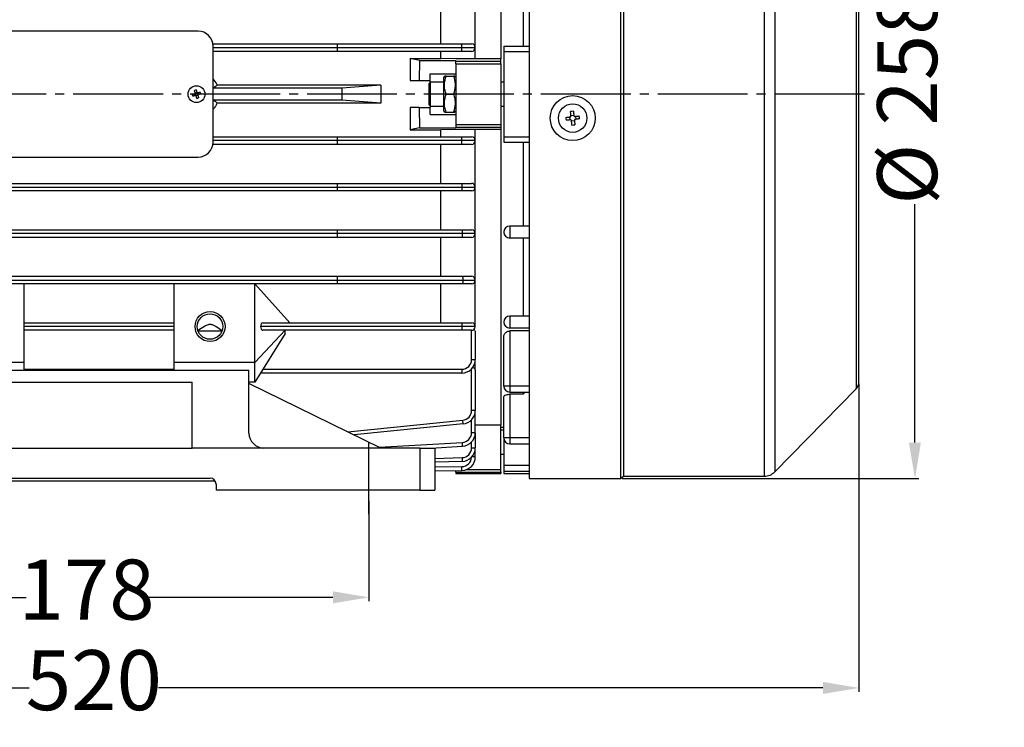
# Model space of a CAD drawing. Units: millimetres. Extents: x 1885 to 6330, y 5631 to 8432.
# Drawn here: x 5574 to 5902, y 5980 to 6216 of the extents above; entities that cross this region are included whole.
import ezdxf

# ---------------------------------------------------------------- set-up
doc = ezdxf.new("R2010")
doc.units = ezdxf.units.MM
doc.linetypes.add('ACAD_ISO04W100', pattern=[30, 24, -3, 0, -3])
doc.linetypes.add('EB_DASHDOT', pattern=[39, 30, -3, 3, -3])
doc.layers.add('AXONIKES1', color=30, linetype='ACAD_ISO04W100')
doc.layers.add('DIASTASEIS', color=14, linetype='Continuous')
doc.layers.add('CAXA0', color=7, linetype='Continuous', lineweight=70)
doc.styles.get("Standard").update_dxf_attribs({"font": 'times.ttf'})
doc.dimstyles.new('ISO-25', dxfattribs={"dimtxt": 10, "dimasz": 8, "dimexe": 1.25, "dimexo": 0.625, "dimtad": 0, "dimtxsty": 'Standard', "dimcen": 2.5, "dimadec": 0, "dimazin": 0, "dimtfac": 1, "dimtmove": 0, "dimatfit": 3, "dimfxl": 1, "dimarcsym": 0})

# ---------------------------------------------------------------- blocks, each defined once
blk = doc.blocks.new('*D1113')
at = {"layer": 'Defpoints', "color": 0, "lineweight": -3, "transparency": 16777216}
for p in [(5343.46, 6174.24), (5853.96, 6094.74), (5853.96, 5992.74)]:
    blk.add_point(p, dxfattribs=at)
at = {"layer": 'DIASTASEIS', "color": 0, "lineweight": -2, "transparency": 16777216}
for p, q in [((5343.46, 6173.61), (5343.46, 5991.49)), ((5853.96, 6094.11), (5853.96, 5991.49)), ((5355.46, 5992.74), (5577.16, 5992.74)), ((5841.96, 5992.74), (5620.25, 5992.74))]:
    blk.add_line(p, q, dxfattribs=at)
at = {"layer": 'DIASTASEIS', "color": 0, "lineweight": -3, "transparency": 16777216}
for points in [[(5355.46, 5994.74), (5355.46, 5990.74), (5343.46, 5992.74)], [(5841.96, 5994.74), (5841.96, 5990.74), (5853.96, 5992.74)]]:
    blk.add_solid(points, dxfattribs=at)
at = {"layer": 'DIASTASEIS', "color": 0, "lineweight": -3, "transparency": 16777216, "insert": (5598.71, 5992.74), "char_height": 20, "attachment_point": 5}
blk.add_mtext('520', dxfattribs=at)
blk = doc.blocks.new('*D1114')
at = {"layer": 'Defpoints', "color": 0, "lineweight": -3, "transparency": 16777216}
for p in [(5512.45, 6055.74), (5690.45, 6055.74), (5690.45, 6022.95)]:
    blk.add_point(p, dxfattribs=at)
at = {"layer": 'DIASTASEIS', "color": 0, "lineweight": -2, "transparency": 16777216}
for p, q in [((5512.45, 6055.11), (5512.45, 6021.7)), ((5690.45, 6055.11), (5690.45, 6021.7)), ((5524.45, 6022.95), (5576.06, 6022.95)), ((5678.45, 6022.95), (5616.45, 6022.95))]:
    blk.add_line(p, q, dxfattribs=at)
at = {"layer": 'DIASTASEIS', "color": 0, "lineweight": -3, "transparency": 16777216}
for points in [[(5524.45, 6024.95), (5524.45, 6020.95), (5512.45, 6022.95)], [(5678.45, 6024.95), (5678.45, 6020.95), (5690.45, 6022.95)]]:
    blk.add_solid(points, dxfattribs=at)
at = {"layer": 'DIASTASEIS', "color": 0, "lineweight": -3, "transparency": 16777216, "insert": (5596.26, 6022.95), "char_height": 20, "attachment_point": 5}
blk.add_mtext('178', dxfattribs=at)
blk = doc.blocks.new('*D1118')
at = {"layer": 'Defpoints', "color": 0, "lineweight": -3, "transparency": 16777216}
for p in [(5774.38, 6318.94), (5774.38, 6062.54), (5872.64, 6062.54)]:
    blk.add_point(p, dxfattribs=at)
at = {"layer": 'DIASTASEIS', "color": 0, "lineweight": -2, "transparency": 16777216}
for p, q in [((5775, 6318.94), (5873.89, 6318.94)), ((5872.64, 6306.94), (5872.64, 6225.52)), ((5872.64, 6074.54), (5872.64, 6154.02)), ((5775, 6062.54), (5873.89, 6062.54))]:
    blk.add_line(p, q, dxfattribs=at)
at = {"layer": 'DIASTASEIS', "color": 0, "lineweight": -3, "transparency": 16777216}
for points in [[(5870.64, 6306.94), (5874.64, 6306.94), (5872.64, 6318.94)], [(5870.64, 6074.54), (5874.64, 6074.54), (5872.64, 6062.54)]]:
    blk.add_solid(points, dxfattribs=at)
at = {"layer": 'DIASTASEIS', "color": 0, "lineweight": -3, "transparency": 16777216, "insert": (5872.64, 6189.77), "char_height": 20, "attachment_point": 5, "rotation": 90}
blk.add_mtext('%%C 258', dxfattribs=at)

msp = doc.modelspace()

# ---------------------------------------------------------------- linework, layer by layer
at = {"color": 7, "linetype": 'Continuous', "lineweight": -3}
for p, q in [((5743.96, 6318.94), (5743.96, 6182.35)), ((5774.38, 6318.94), (5774.38, 6182.35)), ((5775.38, 6318.14), (5775.38, 6182.4)), ((5734.46, 6301.11), (5734.46, 6202.49)), ((5853.96, 6094.74), (5853.96, 6286.74)), ((5741.96, 6234.74), (5741.96, 6206.74)), ((5714.46, 6207.49), (5714.46, 6220.49)), ((5725.96, 6206.24), (5725.96, 6221.74)), ((5633.46, 6211.74), (5567.46, 6211.74)), ((5638.4, 6207.49), (5679.95, 6207.49)), ((5638.46, 6174.74), (5638.46, 6206.74)), ((5679.95, 6207.49), (5721.5, 6207.49)), ((5679.96, 6206.24), (5721.52, 6206.24)), ((5721.5, 6207.49), (5724.71, 6207.49)), ((5721.52, 6206.24), (5725.96, 6206.24)), ((5725.96, 6202.49), (5725.96, 6206.24)), ((5735.46, 6206.74), (5743.96, 6206.74)), ((5735.46, 6206.74), (5735.46, 6204.96)), ((5679.95, 6204.99), (5638.46, 6204.99)), ((5721.5, 6204.99), (5679.95, 6204.99)), ((5704.26, 6202.61), (5714.46, 6202.61)), ((5707.38, 6201.98), (5704.26, 6202.61)), ((5704.26, 6202.61), (5704.26, 6195.24)), ((5714.46, 6202.61), (5714.46, 6204.99)), ((5724.71, 6204.99), (5721.5, 6204.99)), ((5734.46, 6202.49), (5725.96, 6202.49)), ((5734.46, 6201.78), (5734.46, 6202.49)), ((5735.46, 6204.96), (5735.46, 6176.51)), ((5707.38, 6201.98), (5707.27, 6195.24)), ((5707.38, 6201.98), (5719.46, 6201.98)), ((5719.46, 6201.78), (5719.46, 6201.98)), ((5719.46, 6201.78), (5734.46, 6201.78)), ((5719.46, 6200.86), (5719.46, 6201.78)), ((5719.46, 6200.86), (5719.46, 6180.61)), ((5719.46, 6200.86), (5734.46, 6200.86)), ((5734.46, 6200.86), (5734.46, 6201.78)), ((5734.46, 6200.86), (5734.46, 6180.61)), ((5710.96, 6197.49), (5719.46, 6197.49)), ((5710.96, 6195.24), (5710.96, 6197.49)), ((5715.67, 6196.74), (5715.46, 6196.36)), ((5715.46, 6190.74), (5715.46, 6196.36)), ((5716.21, 6196.74), (5718.7, 6196.74)), ((5719.46, 6196.36), (5719.24, 6196.74)), ((5638.61, 6192.74), (5638.46, 6193.13)), ((5681.4, 6192.74), (5638.61, 6192.74)), ((5694.46, 6193.74), (5639.87, 6193.74)), ((5694.46, 6193.74), (5681.4, 6192.74)), ((5694.46, 6193.74), (5694.46, 6187.74)), ((5704.26, 6195.24), (5707.27, 6195.24)), ((5707.27, 6195.24), (5710.96, 6195.24)), ((5710.96, 6194.74), (5710.56, 6194.34)), ((5710.56, 6187.14), (5710.56, 6194.34)), ((5710.96, 6194.74), (5710.96, 6195.24)), ((5715.46, 6194.74), (5710.96, 6194.74)), ((5710.96, 6194.74), (5710.96, 6186.74)), ((5735.46, 6194.74), (5734.46, 6194.74)), ((5632.54, 6190.28), (5632.36, 6190.87)), ((5632.5, 6191.15), (5633.09, 6191.33)), ((5633.41, 6190.32), (5632.82, 6190.14)), ((5633.37, 6191.19), (5633.55, 6190.6)), ((5715.46, 6185.11), (5715.46, 6190.74)), ((5716.21, 6190.74), (5718.7, 6190.74)), ((5638.46, 6188.34), (5638.61, 6188.74)), ((5681.4, 6188.74), (5638.61, 6188.74)), ((5694.46, 6187.74), (5639.87, 6187.74)), ((5694.46, 6187.74), (5681.4, 6188.74)), ((5704.26, 6186.24), (5704.26, 6178.86)), ((5707.27, 6186.24), (5704.26, 6186.24)), ((5707.27, 6186.24), (5707.38, 6179.49)), ((5707.27, 6186.24), (5710.96, 6186.24)), ((5710.56, 6187.14), (5710.96, 6186.74)), ((5710.96, 6186.74), (5715.46, 6186.74)), ((5710.96, 6186.74), (5710.96, 6186.24)), ((5710.96, 6183.99), (5710.96, 6186.24)), ((5734.46, 6186.74), (5735.46, 6186.74)), ((5710.96, 6183.99), (5719.46, 6183.99)), ((5715.46, 6185.11), (5715.67, 6184.74)), ((5716.21, 6184.74), (5718.7, 6184.74)), ((5719.24, 6184.74), (5719.46, 6185.11)), ((5757.56, 6182.15), (5757.45, 6183.12)), ((5757.87, 6183.63), (5758.84, 6183.74)), ((5759.35, 6183.32), (5759.46, 6182.35)), ((5707.38, 6179.49), (5704.26, 6178.86)), ((5707.38, 6179.49), (5719.46, 6179.49)), ((5719.46, 6180.61), (5734.46, 6180.61)), ((5719.46, 6180.61), (5719.46, 6179.69)), ((5719.46, 6179.69), (5734.46, 6179.69)), ((5719.46, 6179.69), (5719.46, 6179.49)), ((5734.46, 6180.61), (5734.46, 6179.69)), ((5734.46, 6179.69), (5734.46, 6178.99)), ((5743.96, 6182.35), (5743.96, 6062.54)), ((5759.04, 6181.84), (5758.07, 6181.73)), ((5774.38, 6182.35), (5774.38, 6062.54)), ((5775.38, 6182.4), (5775.38, 6063.34)), ((5638.46, 6176.49), (5679.95, 6176.49)), ((5679.95, 6176.49), (5721.5, 6176.49)), ((5704.26, 6178.86), (5714.46, 6178.86)), ((5714.46, 6176.49), (5714.46, 6178.86)), ((5721.5, 6176.49), (5724.71, 6176.49)), ((5734.46, 6178.99), (5725.96, 6178.99)), ((5725.96, 6175.24), (5725.96, 6178.99)), ((5734.46, 6178.99), (5734.46, 6080.36)), ((5735.46, 6176.51), (5735.46, 6174.74)), ((5679.95, 6173.99), (5638.4, 6173.99)), ((5721.5, 6173.99), (5679.95, 6173.99)), ((5721.52, 6175.24), (5679.96, 6175.24)), ((5714.46, 6160.99), (5714.46, 6173.99)), ((5724.71, 6173.99), (5721.5, 6173.99)), ((5725.96, 6175.24), (5721.52, 6175.24)), ((5725.96, 6159.74), (5725.96, 6175.24)), ((5735.46, 6174.74), (5743.96, 6174.74)), ((5741.96, 6174.74), (5741.96, 6146.74)), ((5567.46, 6169.74), (5633.46, 6169.74)), ((5520.96, 6159.74), (5679.96, 6159.74)), ((5520.97, 6160.99), (5679.94, 6160.99)), ((5679.94, 6160.99), (5721.55, 6160.99)), ((5679.96, 6159.74), (5721.59, 6159.74)), ((5721.55, 6160.99), (5724.71, 6160.99)), ((5721.59, 6159.74), (5725.96, 6159.74)), ((5725.96, 6144.24), (5725.96, 6159.74)), ((5679.94, 6158.49), (5520.97, 6158.49)), ((5721.55, 6158.49), (5679.94, 6158.49)), ((5714.46, 6145.49), (5714.46, 6158.49)), ((5724.71, 6158.49), (5721.55, 6158.49)), ((5737.46, 6146.74), (5737.46, 6142.74)), ((5743.96, 6146.74), (5737.46, 6146.74)), ((5679.96, 6144.24), (5520.96, 6144.24)), ((5520.99, 6145.49), (5679.92, 6145.49)), ((5679.92, 6145.49), (5721.64, 6145.49)), ((5721.71, 6144.24), (5679.96, 6144.24)), ((5721.64, 6145.49), (5724.71, 6145.49)), ((5725.96, 6144.24), (5721.71, 6144.24)), ((5725.96, 6128.74), (5725.96, 6144.24)), ((5679.92, 6142.99), (5520.99, 6142.99)), ((5721.64, 6142.99), (5679.92, 6142.99)), ((5714.46, 6129.99), (5714.46, 6142.99)), ((5724.71, 6142.99), (5721.64, 6142.99)), ((5743.96, 6142.74), (5737.46, 6142.74)), ((5741.96, 6142.74), (5741.96, 6116.74)), ((5521.02, 6129.99), (5679.89, 6129.99)), ((5679.89, 6129.99), (5721.78, 6129.99)), ((5721.78, 6129.99), (5724.71, 6129.99)), ((5520.96, 6128.74), (5679.96, 6128.74)), ((5679.89, 6127.49), (5521.02, 6127.49)), ((5575.46, 6101.24), (5575.46, 6127.49)), ((5625.46, 6101.24), (5625.46, 6127.49)), ((5652.46, 6101.24), (5652.46, 6127.49)), ((5664.04, 6114.49), (5652.46, 6127.49)), ((5721.78, 6127.49), (5679.89, 6127.49)), ((5679.96, 6128.74), (5721.91, 6128.74)), ((5714.46, 6114.49), (5714.46, 6127.49)), ((5724.71, 6127.49), (5721.78, 6127.49)), ((5721.91, 6128.74), (5725.96, 6128.74)), ((5725.96, 6113.24), (5725.96, 6128.74)), ((5575.46, 6114.49), (5625.46, 6114.49)), ((5655.1, 6114.49), (5721.46, 6114.49)), ((5721.46, 6114.49), (5721.46, 6113.24)), ((5721.46, 6114.49), (5724.71, 6114.49)), ((5737.46, 6116.74), (5737.46, 6112.74)), ((5743.96, 6116.74), (5737.46, 6116.74)), ((5625.46, 6113.24), (5575.46, 6113.24)), ((5625.46, 6111.99), (5575.46, 6111.99)), ((5633.44, 6111.84), (5641.47, 6111.84)), ((5662.55, 6111.99), (5652.46, 6101.24)), ((5662.55, 6110.95), (5652.46, 6094.74)), ((5721.46, 6113.24), (5654.32, 6113.24)), ((5721.46, 6111.99), (5655.1, 6111.99)), ((5662.55, 6110.95), (5662.55, 6111.99)), ((5725.96, 6113.24), (5721.46, 6113.24)), ((5721.46, 6113.24), (5721.46, 6111.99)), ((5724.71, 6111.99), (5721.46, 6111.99)), ((5724.71, 6102.24), (5724.71, 6111.99)), ((5725.96, 6111.27), (5725.96, 6102.24)), ((5743.96, 6112.74), (5737.46, 6112.74)), ((5743.96, 6111.76), (5737.46, 6111.76)), ((5737.46, 6111.76), (5737.46, 6093.39)), ((5735.46, 6093.39), (5735.46, 6109.83)), ((5575.46, 6101.24), (5548.46, 6101.24)), ((5575.46, 6098.74), (5575.46, 6101.24)), ((5652.46, 6101.24), (5625.46, 6101.24)), ((5625.46, 6098.74), (5625.46, 6101.24)), ((5652.46, 6094.74), (5652.46, 6101.24)), ((5724.71, 6102.24), (5725.96, 6102.24)), ((5725.96, 6098.66), (5725.96, 6102.24)), ((5550.46, 6098.74), (5650.46, 6098.74)), ((5575.46, 6098.99), (5625.46, 6098.99)), ((5650.46, 6077.74), (5650.46, 6098.74)), ((5721.46, 6097.74), (5654.32, 6097.74)), ((5655.1, 6098.99), (5721.46, 6098.99)), ((5721.46, 6098.99), (5721.46, 6097.74)), ((5725.96, 6098.66), (5725.96, 6085.25)), ((5569.46, 6094.74), (5631.46, 6094.74)), ((5631.46, 6072.74), (5631.46, 6094.74)), ((5652.46, 6094.74), (5650.46, 6094.74)), ((5694.46, 6072.74), (5650.46, 6094.25)), ((5737.46, 6093.39), (5735.46, 6093.39)), ((5737.46, 6091.39), (5743.96, 6091.39)), ((5741.96, 6090.65), (5737.46, 6090.65)), ((5737.46, 6090.65), (5737.46, 6076.12)), ((5741.96, 6091.39), (5741.96, 6090.65)), ((5742.62, 6091.39), (5741.96, 6090.65)), ((5825.93, 6064.84), (5853.04, 6092.5)), ((5735.46, 6076.12), (5735.46, 6089.72)), ((5725.96, 6085.25), (5724.71, 6085.25)), ((5725.96, 6077.84), (5725.96, 6085.25)), ((5721.91, 6080.77), (5685.53, 6077.1)), ((5725.96, 6077.84), (5724.71, 6077.84)), ((5734.46, 6080.36), (5725.96, 6080.36)), ((5725.96, 6077.84), (5725.96, 6072.78)), ((5734.46, 6065.59), (5734.46, 6080.36)), ((5734.46, 6079.74), (5735.46, 6079.74)), ((5735.46, 6078.74), (5734.46, 6078.74)), ((5737.46, 6076.12), (5735.46, 6076.12)), ((5735.46, 6076.12), (5735.46, 6067.03)), ((5737.46, 6074.12), (5743.96, 6074.12)), ((5569.46, 6072.74), (5631.46, 6072.74)), ((5707.46, 6072.74), (5631.46, 6072.74)), ((5707.46, 6072.74), (5707.46, 6058.74)), ((5707.46, 6072.74), (5712.46, 6072.74)), ((5711.1, 6072.74), (5721.71, 6073.35)), ((5712.46, 6072.74), (5712.46, 6058.74)), ((5724.71, 6072.78), (5725.96, 6072.78)), ((5725.96, 6069.79), (5725.96, 6072.78)), ((5721.59, 6068.28), (5712.46, 6068.01)), ((5734.46, 6070.74), (5735.46, 6070.74)), ((5712.46, 6065.17), (5721.52, 6065.29)), ((5719.46, 6064.64), (5719.46, 6065.26)), ((5719.46, 6064.64), (5734.46, 6064.64)), ((5719.46, 6064.64), (5719.46, 6064.24)), ((5719.46, 6064.24), (5734.46, 6064.24)), ((5734.46, 6064.64), (5734.46, 6065.59)), ((5734.46, 6064.64), (5734.46, 6064.24)), ((5735.46, 6067.03), (5735.46, 6065.04)), ((5735.46, 6065.04), (5735.46, 6064.24)), ((5735.46, 6064.24), (5743.96, 6064.24)), ((5639.19, 6061.74), (5561.72, 6061.74)), ((5563.46, 6062.74), (5637.46, 6062.74)), ((5743.96, 6062.54), (5774.38, 6062.54)), ((5774.38, 6062.54), (5775.38, 6063.34)), ((5775.38, 6063.34), (5822.36, 6063.34)), ((5639.46, 6060.74), (5639.46, 6058.74)), ((5707.46, 6058.74), (5639.46, 6058.74)), ((5707.46, 6058.74), (5712.46, 6058.74))]:
    msp.add_line(p, q, dxfattribs=at)
at = {"color": 8, "linetype": 'Continuous', "lineweight": -3}
for p, q in [((5822.36, 6318.14), (5822.36, 6182.4)), ((5825.93, 6316.64), (5825.93, 6182.5)), ((5853.04, 6288.98), (5853.04, 6184.31)), ((5638.46, 6206.24), (5679.96, 6206.24)), ((5735.46, 6204.96), (5743.96, 6204.96)), ((5825.93, 6182.5), (5825.93, 6064.84)), ((5853.04, 6184.31), (5853.04, 6092.5)), ((5822.36, 6182.4), (5822.36, 6063.34)), ((5735.46, 6176.51), (5743.96, 6176.51)), ((5679.96, 6175.24), (5638.46, 6175.24)), ((5724.71, 6085.25), (5724.71, 6099.12)), ((5743.96, 6093.39), (5737.46, 6093.39)), ((5737.46, 6093.39), (5737.46, 6091.39)), ((5683.4, 6078.14), (5721.78, 6082.02)), ((5724.71, 6077.84), (5724.71, 6082.14)), ((5693.92, 6072.99), (5721.64, 6074.6)), ((5724.71, 6072.78), (5724.71, 6074.73)), ((5743.96, 6076.12), (5737.46, 6076.12)), ((5737.46, 6076.12), (5737.46, 6074.12)), ((5712.46, 6069.26), (5721.55, 6069.53)), ((5725.96, 6069.79), (5724.82, 6069.79)), ((5712.46, 6066.42), (5721.5, 6066.54)), ((5723.07, 6065.59), (5734.46, 6065.59)), ((5735.46, 6067.03), (5743.96, 6067.03)), ((5735.46, 6065.04), (5743.96, 6065.04))]:
    msp.add_line(p, q, dxfattribs=at)
at = {"color": 7, "linetype": 'Continuous', "lineweight": -3}
for points in [[(5725.96, 6202.49), (5719.46, 6202.55), (5714.46, 6202.61)], [(5631.55, 6190.61), (5631.64, 6190.64), (5631.73, 6190.67), (5631.82, 6190.7), (5631.92, 6190.72), (5632.01, 6190.75), (5632.1, 6190.78), (5632.2, 6190.81), (5632.29, 6190.84)], [(5632.47, 6190.27), (5632.38, 6190.24), (5632.28, 6190.21), (5632.19, 6190.18), (5632.1, 6190.15), (5632, 6190.12), (5631.91, 6190.09), (5631.82, 6190.06), (5631.73, 6190.04)], [(5632.49, 6191.22), (5632.46, 6191.31), (5632.43, 6191.41), (5632.4, 6191.5), (5632.37, 6191.59), (5632.34, 6191.69), (5632.31, 6191.78), (5632.28, 6191.87), (5632.26, 6191.96)], [(5632.83, 6192.14), (5632.86, 6192.05), (5632.89, 6191.96), (5632.91, 6191.87), (5632.94, 6191.77), (5632.97, 6191.68), (5633, 6191.59), (5633.03, 6191.49), (5633.06, 6191.4)], [(5633.08, 6189.33), (5633.05, 6189.42), (5633.02, 6189.51), (5633, 6189.6), (5632.97, 6189.7), (5632.94, 6189.79), (5632.91, 6189.88), (5632.88, 6189.98), (5632.85, 6190.07)], [(5633.42, 6190.25), (5633.45, 6190.16), (5633.48, 6190.06), (5633.51, 6189.97), (5633.54, 6189.88), (5633.57, 6189.78), (5633.6, 6189.69), (5633.63, 6189.6), (5633.65, 6189.51)], [(5633.44, 6191.2), (5633.53, 6191.23), (5633.63, 6191.26), (5633.72, 6191.29), (5633.81, 6191.32), (5633.91, 6191.35), (5634, 6191.38), (5634.09, 6191.41), (5634.18, 6191.44)], [(5634.36, 6190.86), (5634.27, 6190.83), (5634.18, 6190.8), (5634.09, 6190.78), (5633.99, 6190.75), (5633.9, 6190.72), (5633.81, 6190.69), (5633.71, 6190.66), (5633.62, 6190.63)], [(5756.16, 6182.99), (5756.34, 6183), (5756.52, 6183.02), (5756.7, 6183.04), (5756.88, 6183.06), (5757.07, 6183.08), (5757.25, 6183.1), (5757.43, 6183.12), (5757.62, 6183.14)], [(5757.88, 6183.47), (5757.87, 6183.65), (5757.85, 6183.84), (5757.83, 6184.02), (5757.81, 6184.2), (5757.79, 6184.39), (5757.77, 6184.57), (5757.75, 6184.75), (5757.73, 6184.93)], [(5758.71, 6185.03), (5758.72, 6184.85), (5758.74, 6184.67), (5758.76, 6184.49), (5758.78, 6184.31), (5758.8, 6184.12), (5758.82, 6183.94), (5758.84, 6183.76), (5758.86, 6183.57)], [(5759.19, 6183.31), (5759.37, 6183.33), (5759.56, 6183.34), (5759.74, 6183.36), (5759.92, 6183.38), (5760.11, 6183.4), (5760.29, 6183.42), (5760.47, 6183.44), (5760.65, 6183.46)], [(5760.75, 6182.49), (5760.57, 6182.47), (5760.39, 6182.45), (5760.21, 6182.43), (5760.03, 6182.41), (5759.84, 6182.39), (5759.66, 6182.37), (5759.48, 6182.35), (5759.29, 6182.33)], [(5757.72, 6182.17), (5757.54, 6182.15), (5757.35, 6182.13), (5757.17, 6182.11), (5756.99, 6182.09), (5756.8, 6182.07), (5756.62, 6182.05), (5756.44, 6182.03), (5756.27, 6182.01)], [(5758.21, 6180.44), (5758.19, 6180.62), (5758.17, 6180.8), (5758.15, 6180.98), (5758.13, 6181.16), (5758.11, 6181.35), (5758.09, 6181.53), (5758.07, 6181.71), (5758.05, 6181.9)], [(5759.03, 6182), (5759.05, 6181.82), (5759.06, 6181.63), (5759.08, 6181.45), (5759.1, 6181.27), (5759.12, 6181.09), (5759.14, 6180.9), (5759.16, 6180.72), (5759.18, 6180.55)], [(5725.96, 6178.99), (5719.46, 6178.92), (5714.46, 6178.86)], [(5721.91, 6080.77), (5721.91, 6080.8), (5721.9, 6080.87), (5721.89, 6080.98), (5721.87, 6081.14), (5721.85, 6081.33), (5721.83, 6081.54), (5721.81, 6081.78), (5721.78, 6082.02)], [(5721.71, 6073.35), (5721.71, 6073.37), (5721.71, 6073.44), (5721.7, 6073.56), (5721.69, 6073.71), (5721.68, 6073.9), (5721.67, 6074.12), (5721.66, 6074.35), (5721.64, 6074.6)], [(5721.55, 6069.53), (5721.56, 6069.29), (5721.57, 6069.06), (5721.57, 6068.84), (5721.58, 6068.65), (5721.58, 6068.5), (5721.59, 6068.38), (5721.59, 6068.31), (5721.59, 6068.28)], [(5721.52, 6065.29), (5721.51, 6065.31), (5721.51, 6065.39), (5721.51, 6065.5), (5721.51, 6065.66), (5721.51, 6065.85), (5721.51, 6066.06), (5721.5, 6066.3), (5721.5, 6066.54)]]:
    msp.add_lwpolyline(points, dxfattribs=at)
for centre, radius in [((5632.96, 6190.74), 2.8), ((5758.46, 6182.74), 7.5), ((5758.46, 6182.74), 4.75), ((5637.46, 6113.24), 5), ((5637.46, 6113.24), 4.25)]:
    msp.add_circle(centre, radius, dxfattribs=at)
for centre, radius, start, end in [((5633.46, 6206.74), 5, 0, 90), ((5698.08, 6206.55), 23.44, 359.2363, 2.2922), ((5698.08, 6205.92), 23.44, 357.7078, 0.7637), ((5724.71, 6206.24), 1.25, 0, 90), ((5724.71, 6206.24), 1.25, 270, 0), ((5640.89, 6193.22), 9.7, 195.6287, 199.1744), ((5635.44, 6182.81), 9.7, 105.6288, 109.1744), ((5630.47, 6198.67), 9.7, 285.6293, 289.1738), ((5625.02, 6188.25), 9.7, 15.6297, 19.1733), ((5771.67, 6184.13), 15.55, 184.236, 187.8473), ((5759.85, 6169.53), 15.54, 94.2347, 97.8487), ((5745.25, 6181.34), 15.54, 4.2348, 7.8484), ((5757.06, 6195.94), 15.54, 274.2348, 277.8488), ((5698.08, 6175.55), 23.44, 359.2363, 2.2922), ((5724.71, 6175.24), 1.25, 0, 90), ((5633.46, 6174.74), 5, 270, 0), ((5698.08, 6174.92), 23.44, 357.7078, 0.7637), ((5724.71, 6175.24), 1.25, 270, 0), ((5711.14, 6160.05), 10.46, 358.2886, 5.146), ((5711.14, 6159.42), 10.45, 354.854, 1.7114), ((5724.71, 6159.74), 1.25, 0, 90), ((5724.71, 6159.74), 1.25, 270, 0), ((5737.46, 6144.74), 2, 90, 180), ((5716.25, 6144.55), 5.48, 356.7398, 9.8645), ((5716.25, 6143.92), 5.48, 350.1355, 3.2602), ((5724.71, 6144.24), 1.25, 0, 90), ((5724.71, 6144.24), 1.25, 270, 0), ((5737.46, 6144.74), 2, 180, 270), ((5718.7, 6129.04), 3.22, 354.4836, 16.9977), ((5724.71, 6128.74), 1.25, 0, 90), ((5718.7, 6128.43), 3.22, 343.0022, 5.5165), ((5724.71, 6128.74), 1.25, 270, 0), ((5724.71, 6113.24), 1.25, 0, 90), ((5737.46, 6114.74), 2, 90, 180), ((5737.46, 6114.74), 2, 180, 270), ((5724.71, 6113.24), 1.25, 270, 0), ((5721.46, 6102.24), 4.5, 270, 0), ((5721.46, 6102.24), 3.25, 270, 0), ((5850.76, 6094.74), 3.2, 315.5744, 0), ((5737.46, 6093.39), 2, 180, 270), ((5721.46, 6085.25), 3.25, 275.7695, 0), ((5721.46, 6085.25), 4.5, 275.7695, 360), ((5655.46, 6077.74), 5, 180, 270), ((5721.46, 6077.84), 3.25, 273.3073, 0), ((5721.46, 6077.84), 4.5, 273.3073, 0), ((5737.46, 6076.12), 2, 180, 270), ((5721.46, 6072.78), 3.25, 271.7183, 0), ((5721.46, 6072.78), 4.5, 271.7183, 0), ((5721.46, 6069.79), 4.5, 270.7645, 0), ((5822.36, 6068.34), 5, 270, 315.5744), ((5637.46, 6060.74), 2, 0, 90)]:
    msp.add_arc(centre, radius, start, end, dxfattribs=at)
at = {"color": 8, "linetype": 'Continuous', "lineweight": -3}
msp.add_arc((5721.46, 6069.79), 3.25, 270.7645, 357.8477, dxfattribs=at)
at = {"color": 7, "linetype": 'Continuous', "lineweight": -3}
for centre, ratio, start_param, end_param in [((5679.95, 6206.24), 0.006672, 4.712389, 6.283185), ((5679.95, 6206.24), 0.006672, 3.141593, 4.712389), ((5679.95, 6175.24), 0.006672, 4.712389, 6.283185), ((5679.95, 6175.24), 0.006672, 3.141593, 4.712389), ((5679.94, 6159.74), 0.014996, 4.712389, 6.283185), ((5679.94, 6159.74), 0.014996, 3.141593, 4.712389), ((5679.92, 6144.24), 0.02887, 4.712389, 6.283185), ((5679.92, 6144.24), 0.02887, 3.141593, 4.712389), ((5679.89, 6128.74), 0.050391, 4.712389, 6.283185), ((5679.89, 6128.74), 0.050391, 3.141593, 4.712389), ((5655.1, 6113.24), 0.622442, 0, 1.570796), ((5655.1, 6113.24), 0.622442, 1.570796, 3.141593)]:
    msp.add_ellipse(centre, major_axis=(0, 1.25), ratio=ratio, start_param=start_param, end_param=end_param, dxfattribs=at)
for points, knots in [([(5639.87, 6193.74), (5639.82, 6193.83), (5639.48, 6194.6), (5638.93, 6195.26), (5638.46, 6195.83)], [0, 0, 0, 0, 0.31697, 2.52663, 2.52663, 2.52663, 2.52663]), ([(5716.21, 6190.74), (5716.05, 6191.26), (5715.74, 6192.31), (5715.57, 6194.35), (5715.96, 6195.81), (5716.21, 6196.74)], [0, 0, 0, 0, 1.617574, 3.270221, 6.107247, 6.107247, 6.107247, 6.107247]), ([(5716.21, 6196.74), (5716.12, 6196.74), (5715.8, 6196.74), (5715.79, 6196.74), (5715.79, 6196.74)], [0, 0, 0, 0, 0.1115493, 0.4217327, 0.4217327, 0.4217327, 0.4217327]), ([(5718.7, 6196.74), (5718.86, 6196.22), (5719.17, 6195.16), (5719.34, 6193.12), (5718.95, 6191.66), (5718.7, 6190.74)], [0, 0, 0, 0, 1.617577, 3.270228, 6.107253, 6.107253, 6.107253, 6.107253]), ([(5719.12, 6196.74), (5719.12, 6196.74), (5719.11, 6196.74), (5718.79, 6196.74), (5718.7, 6196.74)], [0, 0, 0, 0, 0.3101943, 0.4217476, 0.4217476, 0.4217476, 0.4217476]), ([(5639.87, 6193.74), (5639.54, 6193.47), (5639.13, 6193.14), (5638.7, 6192.81), (5638.61, 6192.74)], [0, 0, 0, 0, 1.26264, 1.604566, 1.604566, 1.604566, 1.604566]), ([(5632.29, 6190.84), (5632.32, 6190.86), (5632.39, 6190.88), (5632.46, 6190.96), (5632.5, 6191.05), (5632.51, 6191.14), (5632.5, 6191.2), (5632.49, 6191.22)], [0, 0, 0, 0, 0.1001749, 0.2003858, 0.2998081, 0.3988857, 0.4692145, 0.4692145, 0.4692145, 0.4692145]), ([(5632.85, 6190.07), (5632.84, 6190.1), (5632.81, 6190.17), (5632.73, 6190.24), (5632.64, 6190.28), (5632.55, 6190.29), (5632.5, 6190.28), (5632.47, 6190.27)], [0, 0, 0, 0, 0.1001761, 0.2003856, 0.2998077, 0.3988866, 0.4692154, 0.4692154, 0.4692154, 0.4692154]), ([(5633.06, 6191.4), (5633.08, 6191.37), (5633.1, 6191.3), (5633.18, 6191.23), (5633.27, 6191.19), (5633.36, 6191.18), (5633.42, 6191.2), (5633.44, 6191.2)], [0, 0, 0, 0, 0.1001744, 0.2003866, 0.2998087, 0.3988839, 0.4692127, 0.4692127, 0.4692127, 0.4692127]), ([(5633.62, 6190.63), (5633.59, 6190.62), (5633.52, 6190.59), (5633.45, 6190.51), (5633.41, 6190.42), (5633.4, 6190.33), (5633.42, 6190.28), (5633.42, 6190.25)], [0, 0, 0, 0, 0.1001782, 0.2003891, 0.2998114, 0.3988891, 0.4692185, 0.4692185, 0.4692185, 0.4692185]), ([(5716.21, 6184.74), (5716.05, 6185.26), (5715.74, 6186.31), (5715.57, 6188.35), (5715.96, 6189.81), (5716.21, 6190.74)], [0, 0, 0, 0, 1.617574, 3.270224, 6.107247, 6.107247, 6.107247, 6.107247]), ([(5718.7, 6190.74), (5718.86, 6190.22), (5719.17, 6189.16), (5719.34, 6187.12), (5718.95, 6185.66), (5718.7, 6184.74)], [0, 0, 0, 0, 1.617577, 3.270225, 6.107253, 6.107253, 6.107253, 6.107253]), ([(5638.46, 6185.73), (5638.77, 6186.04), (5639.36, 6186.62), (5639.71, 6187.38), (5639.87, 6187.74)], [0, 0, 0, 0, 1.307801, 2.469093, 2.469093, 2.469093, 2.469093]), ([(5639.87, 6187.74), (5639.54, 6188), (5639.13, 6188.33), (5638.7, 6188.66), (5638.61, 6188.74)], [0, 0, 0, 0, 1.26264, 1.604566, 1.604566, 1.604566, 1.604566]), ([(5715.79, 6184.74), (5715.79, 6184.74), (5715.8, 6184.74), (5716.12, 6184.74), (5716.21, 6184.74)], [0, 0, 0, 0, 0.3101834, 0.4217327, 0.4217327, 0.4217327, 0.4217327]), ([(5718.7, 6184.74), (5718.79, 6184.74), (5719.11, 6184.74), (5719.12, 6184.74), (5719.12, 6184.74)], [0, 0, 0, 0, 0.1115532, 0.4217476, 0.4217476, 0.4217476, 0.4217476]), ([(5757.62, 6183.14), (5757.65, 6183.15), (5757.72, 6183.16), (5757.8, 6183.22), (5757.86, 6183.3), (5757.89, 6183.39), (5757.89, 6183.45), (5757.88, 6183.47)], [0, 0, 0, 0, 0.1003588, 0.2007297, 0.3005746, 0.4001787, 0.4692071, 0.4692071, 0.4692071, 0.4692071]), ([(5758.86, 6183.57), (5758.87, 6183.54), (5758.88, 6183.47), (5758.94, 6183.39), (5759.02, 6183.33), (5759.11, 6183.3), (5759.17, 6183.31), (5759.19, 6183.31)], [0, 0, 0, 0, 0.1003557, 0.2007282, 0.3005729, 0.4001729, 0.4692058, 0.4692058, 0.4692058, 0.4692058]), ([(5758.05, 6181.9), (5758.04, 6181.93), (5758.03, 6182), (5757.97, 6182.08), (5757.89, 6182.14), (5757.8, 6182.17), (5757.74, 6182.17), (5757.72, 6182.17)], [0, 0, 0, 0, 0.1003517, 0.2007327, 0.3005774, 0.4001774, 0.4692103, 0.4692103, 0.4692103, 0.4692103]), ([(5759.29, 6182.33), (5759.26, 6182.32), (5759.19, 6182.31), (5759.11, 6182.25), (5759.05, 6182.17), (5759.02, 6182.08), (5759.02, 6182.02), (5759.03, 6182)], [0, 0, 0, 0, 0.1003445, 0.2007271, 0.300564, 0.4001719, 0.4692003, 0.4692003, 0.4692003, 0.4692003]), ([(5641.47, 6111.84), (5640.84, 6112.28), (5639.97, 6112.89), (5638.77, 6113.59), (5638.02, 6113.92), (5637.31, 6113.98), (5636.51, 6113.8), (5635.2, 6113.07), (5634.15, 6112.33), (5633.44, 6111.84)], [0, 0, 0, 0, 2.382225, 3.306955, 4.239743, 4.711578, 5.182482, 6.472399, 9.178087, 9.178087, 9.178087, 9.178087]), ([(5725.47, 6112.25), (5725.59, 6112.12), (5725.86, 6111.85), (5725.95, 6111.49), (5725.95, 6111.29), (5725.96, 6111.27)], [0, 0, 0, 0, 0.476895, 1.046222, 1.121045, 1.121045, 1.121045, 1.121045]), ([(5735.46, 6109.83), (5735.49, 6110.12), (5735.56, 6110.62), (5736.02, 6111.21), (5736.53, 6111.56), (5737.02, 6111.74), (5737.33, 6111.75), (5737.46, 6111.76)], [0, 0, 0, 0, 1.009519, 1.759608, 2.310009, 2.749711, 3.062153, 3.062153, 3.062153, 3.062153]), ([(5725.07, 6099.71), (5725.08, 6099.71), (5725.23, 6099.65), (5725.47, 6099.48), (5725.77, 6099.2), (5725.93, 6098.91), (5725.95, 6098.73), (5725.96, 6098.66)], [0, 0, 0, 0, 0.026493, 0.349428, 0.726148, 1.171094, 1.431441, 1.431441, 1.431441, 1.431441]), ([(5735.46, 6089.72), (5735.48, 6089.83), (5735.53, 6090.05), (5735.94, 6090.35), (5736.52, 6090.56), (5737.07, 6090.64), (5737.38, 6090.65), (5737.46, 6090.65)], [0, 0, 0, 0, 0.575404, 1.151663, 1.699389, 2.193051, 2.364776, 2.364776, 2.364776, 2.364776])]:
    msp.add_open_spline(points, degree=3, knots=knots, dxfattribs=at)
msp.add_open_spline([(5681.4, 6192.74), (5681.41, 6192.07), (5681.42, 6190.74), (5681.41, 6189.4), (5681.4, 6188.74)], degree=3, dxfattribs=at)
at = {"layer": 'AXONIKES1', "linetype": 'EB_DASHDOT', "lineweight": -3}
msp.add_line((5855.83, 6190.74), (5342.96, 6190.74), dxfattribs=at)
at = {"layer": 'AXONIKES1', "lineweight": -3}
msp.add_line((5690.46, 6050.65), (5690.46, 6080.82), dxfattribs=at)
at = {"layer": 'CAXA0', "lineweight": -3}
msp.add_line((5690.46, 6058.74), (5690.46, 6072.74), dxfattribs=at)

# ---------------------------------------------------------------- dimensions: what is measured, and where the dimension line sits
at = {"layer": 'DIASTASEIS', "lineweight": -3}
for base, p1, p2, angle, text, picture, middle in [((5872.64, 6062.54), (5774.38, 6318.94), (5774.38, 6062.54), 90, '%%C 258', '*D1118', (5872.64, 6189.77)), ((5853.96, 5992.74), (5343.46, 6174.24), (5853.96, 6094.74), 180, '520', '*D1113', (5598.71, 5992.74))]:
    dim = msp.add_linear_dim(base=base, p1=p1, p2=p2, angle=angle, text=text, dimstyle='ISO-25', override={"dimtxt": 20, "dimasz": 12, "dimdec": 1}, dxfattribs=at)
    dim.commit()
    dim.dimension.update_dxf_attribs({"geometry": picture, "text_midpoint": middle, "dimtype": 160})
dim = msp.add_linear_dim(base=(5690.45, 6022.95), p1=(5512.45, 6055.74), p2=(5690.45, 6055.74), text='178', dimstyle='ISO-25', override={"dimtxt": 20, "dimasz": 12, "dimdec": 1}, dxfattribs=at)
dim.commit()
dim.dimension.update_dxf_attribs({"geometry": '*D1114', "text_midpoint": (5596.26, 6022.95), "dimtype": 160})

doc.saveas('drawing.dxf')
